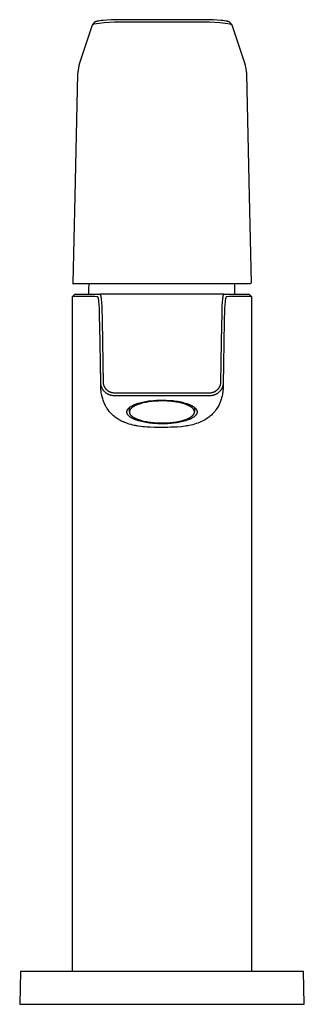
# Model space of a CAD drawing. Units: millimetres. Extents: x -238 to 119, y -261 to 271.
# Drawn here: x 58 to 119, y 62 to 271 of the extents above; entities that cross this region are included whole.
import ezdxf

# ---------------------------------------------------------------- set-up
doc = ezdxf.new("R2010")
doc.units = ezdxf.units.MM
doc.header["$MEASUREMENT"] = 0
doc.layers.add('Default', color=7, linetype='Continuous', true_color=0x000000)

msp = doc.modelspace()

# ---------------------------------------------------------------- linework, layer by layer
at = {"layer": 'Default', "color": 7, "true_color": 0xffffff}
for p, q in [((74.04, 270.26), (73.67, 270.08)), ((73.87, 270.29), (73.71, 270.12)), ((74.03, 270.47), (73.87, 270.29)), ((74.18, 270.66), (74.03, 270.47)), ((75.13, 270.41), (74.04, 270.26)), ((74.19, 270.66), (74.18, 270.66)), ((74.18, 270.66), (74.18, 270.66)), ((74.2, 270.68), (74.19, 270.67)), ((74.19, 270.67), (74.19, 270.67)), ((74.19, 270.67), (74.19, 270.66)), ((74.21, 270.68), (74.2, 270.68)), ((74.2, 270.68), (74.2, 270.68)), ((74.22, 270.69), (74.21, 270.69)), ((74.21, 270.69), (74.21, 270.69)), ((74.21, 270.69), (74.21, 270.68)), ((74.23, 270.7), (74.22, 270.69)), ((74.24, 270.71), (74.23, 270.7)), ((74.23, 270.7), (74.23, 270.7)), ((74.25, 270.72), (74.24, 270.71)), ((74.27, 270.72), (74.25, 270.72)), ((74.28, 270.73), (74.27, 270.72)), ((74.29, 270.74), (74.28, 270.73)), ((74.3, 270.74), (74.29, 270.74)), ((74.32, 270.75), (74.3, 270.74)), ((74.34, 270.76), (74.32, 270.75)), ((74.36, 270.77), (74.34, 270.76)), ((74.38, 270.77), (74.36, 270.77)), ((74.42, 270.79), (74.38, 270.77)), ((74.46, 270.8), (74.42, 270.79)), ((74.5, 270.81), (74.46, 270.8)), ((74.6, 270.84), (74.5, 270.81)), ((74.7, 270.86), (74.6, 270.84)), ((74.83, 270.89), (74.7, 270.86)), ((74.97, 270.91), (74.83, 270.89)), ((75.28, 270.96), (74.97, 270.91)), ((76.23, 270.52), (75.13, 270.41)), ((75.63, 271), (75.28, 270.96)), ((75.99, 271.04), (75.63, 271)), ((76.83, 271.11), (75.99, 271.04)), ((77.33, 270.6), (76.23, 270.52)), ((77.68, 271.16), (76.83, 271.11)), ((78.43, 270.64), (77.33, 270.6)), ((78.6, 271.19), (77.68, 271.16)), ((79.53, 270.64), (78.43, 270.64)), ((79.53, 271.19), (78.6, 271.19)), ((97.53, 271.19), (79.53, 271.19)), ((88.53, 270.67), (79.53, 270.64)), ((97.53, 270.64), (88.53, 270.67)), ((98.53, 271.19), (97.53, 271.19)), ((98.63, 270.64), (97.53, 270.64)), ((99.38, 271.16), (98.53, 271.19)), ((99.73, 270.6), (98.63, 270.64)), ((100.23, 271.11), (99.38, 271.16)), ((100.83, 270.52), (99.73, 270.6)), ((101.07, 271.04), (100.23, 271.11)), ((101.93, 270.41), (100.83, 270.52)), ((101.42, 271), (101.07, 271.04)), ((101.78, 270.96), (101.42, 271)), ((102.09, 270.91), (101.78, 270.96)), ((103.02, 270.26), (101.93, 270.41)), ((102.23, 270.89), (102.09, 270.91)), ((102.36, 270.86), (102.23, 270.89)), ((102.46, 270.84), (102.36, 270.86)), ((102.51, 270.82), (102.46, 270.84)), ((102.56, 270.81), (102.51, 270.82)), ((102.6, 270.8), (102.56, 270.81)), ((102.64, 270.79), (102.6, 270.8)), ((102.68, 270.77), (102.64, 270.79)), ((102.7, 270.77), (102.68, 270.77)), ((102.72, 270.76), (102.7, 270.77)), ((102.74, 270.75), (102.72, 270.76)), ((102.76, 270.74), (102.74, 270.75)), ((102.77, 270.74), (102.76, 270.74)), ((102.78, 270.73), (102.77, 270.74)), ((102.79, 270.72), (102.78, 270.73)), ((102.81, 270.72), (102.79, 270.72)), ((102.82, 270.71), (102.81, 270.72)), ((102.83, 270.7), (102.82, 270.71)), ((102.84, 270.69), (102.83, 270.7)), ((102.83, 270.7), (102.83, 270.7)), ((102.85, 270.69), (102.84, 270.69)), ((102.85, 270.68), (102.85, 270.69)), ((102.85, 270.69), (102.85, 270.69)), ((102.86, 270.68), (102.85, 270.68)), ((102.87, 270.67), (102.86, 270.68)), ((102.86, 270.68), (102.86, 270.68)), ((102.87, 270.66), (102.87, 270.67)), ((102.87, 270.67), (102.87, 270.67)), ((102.88, 270.66), (102.87, 270.66)), ((103.03, 270.47), (102.88, 270.66)), ((102.88, 270.66), (102.88, 270.66)), ((103.41, 270.03), (103.02, 270.26)), ((103.19, 270.29), (103.03, 270.47)), ((103.35, 270.12), (103.19, 270.29)), ((73.65, 270.03), (71.29, 263.03)), ((73.66, 270.05), (73.65, 270.04)), ((73.65, 270.04), (73.65, 270.03)), ((73.67, 270.07), (73.66, 270.06)), ((73.66, 270.06), (73.66, 270.06)), ((73.66, 270.06), (73.66, 270.05)), ((73.66, 270.05), (73.66, 270.05)), ((73.68, 270.09), (73.67, 270.08)), ((73.67, 270.08), (73.67, 270.08)), ((73.67, 270.08), (73.67, 270.07)), ((73.69, 270.1), (73.68, 270.1)), ((73.68, 270.1), (73.68, 270.09)), ((73.68, 270.09), (73.68, 270.09)), ((73.7, 270.11), (73.69, 270.11)), ((73.69, 270.11), (73.69, 270.1)), ((73.71, 270.12), (73.7, 270.12)), ((73.7, 270.12), (73.7, 270.11)), ((103.36, 270.12), (103.35, 270.12)), ((103.36, 270.11), (103.36, 270.12)), ((103.37, 270.11), (103.36, 270.11)), ((103.37, 270.1), (103.37, 270.11)), ((103.38, 270.1), (103.37, 270.1)), ((103.38, 270.09), (103.38, 270.1)), ((103.39, 270.08), (103.38, 270.09)), ((103.38, 270.09), (103.38, 270.09)), ((103.39, 270.07), (103.39, 270.08)), ((103.39, 270.08), (103.39, 270.08)), ((103.4, 270.06), (103.39, 270.07)), ((103.4, 270.05), (103.4, 270.06)), ((103.4, 270.06), (103.4, 270.06)), ((103.41, 270.04), (103.4, 270.05)), ((103.4, 270.05), (103.4, 270.05)), ((103.41, 270.03), (103.41, 270.04)), ((105.77, 263.03), (103.41, 270.03)), ((71.29, 263.03), (70.89, 261.74)), ((106.17, 261.74), (105.77, 263.03)), ((70.79, 261.39), (70.51, 259.61)), ((70.82, 261.51), (70.79, 261.39)), ((70.86, 261.62), (70.82, 261.51)), ((70.89, 261.74), (70.86, 261.62)), ((106.2, 261.62), (106.17, 261.74)), ((106.24, 261.51), (106.2, 261.62)), ((106.27, 261.39), (106.24, 261.51)), ((106.33, 261.07), (106.27, 261.39)), ((106.39, 260.76), (106.33, 261.07)), ((106.48, 260.2), (106.39, 260.76)), ((106.53, 259.79), (106.48, 260.2)), ((106.55, 259.63), (106.53, 259.79)), ((70.51, 259.61), (69.95, 233.68)), ((106.55, 259.61), (106.55, 259.63)), ((107.11, 233.68), (106.55, 259.61)), ((69.95, 233.68), (69.54, 215.23)), ((107.52, 215.25), (107.11, 233.68)), ((69.54, 215.23), (69.54, 215.2)), ((69.54, 215.23), (69.54, 215.23)), ((69.54, 215.2), (69.54, 215.18)), ((69.54, 215.18), (69.54, 215.15)), ((69.54, 215.15), (69.54, 215.13)), ((69.54, 215.13), (69.55, 215.11)), ((69.55, 215.11), (69.55, 215.08)), ((69.55, 215.08), (69.56, 215.06)), ((69.56, 215.06), (69.56, 215.04)), ((69.56, 215.04), (69.57, 215.01)), ((69.57, 215.01), (69.83, 215.06)), ((73.02, 215.02), (69.57, 215.01)), ((69.83, 215.06), (69.86, 215.07)), ((69.86, 215.07), (69.89, 215.07)), ((69.89, 215.07), (69.92, 215.07)), ((69.92, 215.07), (69.95, 215.08)), ((69.95, 215.08), (69.98, 215.08)), ((69.98, 215.08), (107.08, 215.09)), ((72.95, 212.79), (72.96, 213.85)), ((72.96, 213.85), (73.02, 215.02)), ((103.87, 215.09), (103.91, 214.68)), ((103.91, 214.68), (103.93, 214.27)), ((103.93, 214.27), (103.94, 213.85)), ((103.94, 213.85), (103.95, 212.79)), ((107.08, 215.09), (107.15, 215.1)), ((107.15, 215.1), (107.22, 215.11)), ((107.22, 215.11), (107.49, 215.21)), ((107.49, 215.21), (107.52, 215.25)), ((69.5, 212.29), (70, 212.79)), ((71.65, 212.29), (69.5, 212.29)), ((69.5, 68.79), (69.5, 212.29)), ((70, 212.79), (75.36, 212.79)), ((74.24, 212.29), (71.65, 212.29)), ((74.86, 212.23), (74.24, 212.29)), ((74.24, 212.29), (74.24, 212.29)), ((74.87, 212.23), (74.86, 212.23)), ((74.86, 212.23), (74.86, 212.23)), ((74.86, 212.23), (74.86, 212.23)), ((74.86, 212.23), (74.86, 212.23)), ((74.87, 212.22), (74.87, 212.23)), ((74.87, 212.23), (74.87, 212.23)), ((74.87, 212.23), (74.87, 212.23)), ((74.87, 212.23), (74.87, 212.23)), ((74.87, 212.23), (74.87, 212.23)), ((74.87, 212.23), (74.87, 212.23)), ((74.87, 212.23), (74.87, 212.23)), ((74.87, 212.23), (74.87, 212.23)), ((74.87, 212.23), (74.87, 212.23)), ((74.87, 212.23), (74.87, 212.23)), ((74.87, 212.23), (74.87, 212.23)), ((74.88, 212.22), (74.87, 212.22)), ((74.87, 212.22), (74.87, 212.22)), ((74.87, 212.22), (74.87, 212.22)), ((74.89, 212.22), (74.88, 212.22)), ((74.88, 212.22), (74.88, 212.22)), ((74.88, 212.22), (74.88, 212.22)), ((74.88, 212.22), (74.88, 212.22)), ((74.88, 212.22), (74.88, 212.22)), ((74.88, 212.22), (74.88, 212.22)), ((74.88, 212.22), (74.88, 212.22)), ((74.88, 212.22), (74.88, 212.22)), ((74.88, 212.22), (74.88, 212.22)), ((74.88, 212.22), (74.88, 212.22)), ((74.88, 212.22), (74.88, 212.22)), ((74.89, 212.21), (74.89, 212.22)), ((74.9, 212.2), (74.89, 212.21)), ((74.89, 212.21), (74.89, 212.21)), ((74.89, 212.21), (74.89, 212.21)), ((74.89, 212.21), (74.89, 212.21)), ((74.89, 212.21), (74.89, 212.21)), ((74.9, 212.19), (74.9, 212.2)), ((74.9, 212.2), (74.9, 212.2)), ((74.9, 212.2), (74.9, 212.2)), ((74.9, 212.2), (74.9, 212.2)), ((74.91, 212.18), (74.9, 212.19)), ((74.9, 212.19), (74.9, 212.19)), ((74.91, 212.17), (74.91, 212.18)), ((74.91, 212.18), (74.91, 212.18)), ((74.92, 212.17), (74.91, 212.17)), ((74.92, 212.15), (74.92, 212.17)), ((74.93, 212.14), (74.92, 212.15)), ((74.93, 212.13), (74.93, 212.14)), ((74.94, 212.11), (74.93, 212.13)), ((74.94, 212.09), (74.94, 212.11)), ((74.95, 212.05), (74.94, 212.09)), ((74.97, 212), (74.95, 212.05)), ((74.98, 211.94), (74.97, 212)), ((75, 211.83), (74.98, 211.94)), ((75.02, 211.69), (75, 211.83)), ((75.04, 211.55), (75.02, 211.69)), ((75.09, 211.13), (75.04, 211.55)), ((75.36, 212.79), (75.36, 212.79)), ((75.36, 212.79), (75.36, 212.79)), ((75.36, 212.79), (75.36, 212.79)), ((75.36, 212.79), (75.36, 212.79)), ((75.36, 212.79), (75.36, 212.79)), ((75.36, 212.79), (75.36, 212.79)), ((75.36, 212.79), (75.36, 212.79)), ((75.36, 212.79), (75.36, 212.79)), ((75.36, 212.79), (75.36, 212.79)), ((75.36, 212.79), (75.36, 212.79)), ((75.36, 212.79), (75.36, 212.79)), ((75.36, 212.79), (75.37, 212.79)), ((101.64, 212.79), (75.36, 212.79)), ((75.37, 212.79), (75.37, 212.79)), ((75.37, 212.79), (75.37, 212.79)), ((75.37, 212.79), (75.37, 212.79)), ((75.37, 212.79), (75.37, 212.79)), ((75.37, 212.79), (75.37, 212.79)), ((75.37, 212.79), (75.37, 212.79)), ((75.37, 212.79), (75.37, 212.79)), ((75.37, 212.79), (75.37, 212.79)), ((75.37, 212.79), (75.37, 212.79)), ((75.37, 212.79), (75.37, 212.79)), ((75.37, 212.79), (75.37, 212.79)), ((75.37, 212.79), (75.37, 212.79)), ((75.37, 212.79), (75.37, 212.79)), ((75.37, 212.79), (75.38, 212.79)), ((75.38, 212.79), (75.38, 212.78)), ((75.38, 212.78), (75.38, 212.78)), ((75.38, 212.78), (75.38, 212.78)), ((75.38, 212.78), (75.38, 212.78)), ((75.38, 212.78), (75.38, 212.78)), ((75.38, 212.78), (75.38, 212.78)), ((75.38, 212.78), (75.38, 212.78)), ((75.38, 212.78), (75.38, 212.78)), ((75.38, 212.78), (75.39, 212.78)), ((75.39, 212.78), (75.39, 212.77)), ((75.39, 212.77), (75.39, 212.77)), ((75.39, 212.77), (75.39, 212.77)), ((75.39, 212.77), (75.39, 212.77)), ((75.39, 212.77), (75.39, 212.76)), ((75.39, 212.76), (75.4, 212.76)), ((75.4, 212.76), (75.4, 212.76)), ((75.4, 212.76), (75.4, 212.76)), ((75.4, 212.76), (75.4, 212.75)), ((75.4, 212.75), (75.4, 212.75)), ((75.4, 212.75), (75.41, 212.74)), ((75.41, 212.74), (75.41, 212.73)), ((75.41, 212.73), (75.41, 212.72)), ((75.41, 212.72), (75.42, 212.72)), ((75.42, 212.72), (75.42, 212.7)), ((75.42, 212.7), (75.43, 212.68)), ((75.43, 212.68), (75.43, 212.66)), ((75.43, 212.66), (75.44, 212.65)), ((75.44, 212.65), (75.45, 212.61)), ((75.45, 212.61), (75.46, 212.55)), ((75.46, 212.55), (75.47, 212.5)), ((75.47, 212.5), (75.5, 212.38)), ((75.5, 212.38), (75.52, 212.23)), ((75.52, 212.23), (75.54, 212.07)), ((75.54, 212.07), (75.59, 211.63)), ((75.59, 211.63), (75.62, 211.18)), ((101.39, 211.24), (101.42, 211.66)), ((101.42, 211.66), (101.47, 212.07)), ((101.47, 212.07), (101.49, 212.23)), ((101.49, 212.23), (101.51, 212.38)), ((101.51, 212.38), (101.53, 212.5)), ((101.53, 212.5), (101.54, 212.55)), ((101.54, 212.55), (101.56, 212.61)), ((101.56, 212.61), (101.57, 212.65)), ((101.57, 212.66), (101.58, 212.68)), ((101.57, 212.65), (101.57, 212.66)), ((101.58, 212.7), (101.59, 212.72)), ((101.58, 212.68), (101.58, 212.7)), ((101.59, 212.73), (101.6, 212.74)), ((101.59, 212.72), (101.59, 212.73)), ((101.59, 212.72), (101.59, 212.72)), ((101.6, 212.75), (101.61, 212.76)), ((101.6, 212.74), (101.6, 212.75)), ((101.6, 212.75), (101.6, 212.75)), ((101.61, 212.76), (101.61, 212.77)), ((101.61, 212.77), (101.61, 212.77)), ((101.61, 212.77), (101.62, 212.77)), ((101.61, 212.76), (101.61, 212.76)), ((101.61, 212.76), (101.61, 212.76)), ((101.61, 212.76), (101.61, 212.76)), ((101.62, 212.77), (101.62, 212.78)), ((101.62, 212.78), (101.62, 212.78)), ((101.62, 212.78), (101.62, 212.78)), ((101.62, 212.78), (101.62, 212.78)), ((101.62, 212.78), (101.62, 212.78)), ((101.62, 212.78), (101.63, 212.78)), ((101.62, 212.77), (101.62, 212.77)), ((101.63, 212.78), (101.63, 212.79)), ((101.63, 212.79), (101.63, 212.79)), ((101.63, 212.79), (101.63, 212.79)), ((101.63, 212.79), (101.63, 212.79)), ((101.63, 212.79), (101.63, 212.79)), ((101.63, 212.79), (101.63, 212.79)), ((101.63, 212.79), (101.63, 212.79)), ((101.63, 212.79), (101.64, 212.79)), ((101.63, 212.78), (101.63, 212.78)), ((101.63, 212.78), (101.63, 212.78)), ((101.63, 212.78), (101.63, 212.78)), ((101.64, 212.79), (101.64, 212.79)), ((101.64, 212.79), (101.64, 212.79)), ((101.64, 212.79), (101.64, 212.79)), ((101.64, 212.79), (101.64, 212.79)), ((101.64, 212.79), (101.64, 212.79)), ((101.64, 212.79), (101.64, 212.79)), ((101.64, 212.79), (101.64, 212.79)), ((101.64, 212.79), (101.64, 212.79)), ((101.64, 212.79), (101.64, 212.79)), ((101.64, 212.79), (101.64, 212.79)), ((101.64, 212.79), (101.64, 212.79)), ((101.64, 212.79), (101.64, 212.79)), ((101.64, 212.79), (101.64, 212.79)), ((101.64, 212.79), (101.64, 212.79)), ((101.64, 212.79), (101.65, 212.79)), ((101.65, 212.79), (101.65, 212.79)), ((101.65, 212.79), (101.65, 212.79)), ((101.65, 212.79), (101.65, 212.79)), ((101.65, 212.79), (107, 212.79)), ((101.96, 211.55), (101.92, 211.13)), ((101.98, 211.69), (101.96, 211.55)), ((102, 211.83), (101.98, 211.69)), ((102.03, 211.94), (102, 211.83)), ((102.04, 212), (102.03, 211.94)), ((102.05, 212.05), (102.04, 212)), ((102.06, 212.09), (102.05, 212.05)), ((102.07, 212.11), (102.06, 212.09)), ((102.08, 212.14), (102.07, 212.13)), ((102.07, 212.13), (102.07, 212.11)), ((102.09, 212.17), (102.08, 212.15)), ((102.08, 212.15), (102.08, 212.14)), ((102.1, 212.18), (102.09, 212.17)), ((102.09, 212.17), (102.09, 212.17)), ((102.11, 212.2), (102.1, 212.19)), ((102.1, 212.19), (102.1, 212.19)), ((102.1, 212.19), (102.1, 212.18)), ((102.1, 212.18), (102.1, 212.18)), ((102.12, 212.21), (102.11, 212.21)), ((102.11, 212.21), (102.11, 212.21)), ((102.11, 212.21), (102.11, 212.2)), ((102.11, 212.2), (102.11, 212.2)), ((102.11, 212.2), (102.11, 212.2)), ((102.11, 212.2), (102.11, 212.2)), ((102.13, 212.22), (102.12, 212.22)), ((102.12, 212.22), (102.12, 212.22)), ((102.12, 212.22), (102.12, 212.22)), ((102.12, 212.22), (102.12, 212.22)), ((102.12, 212.22), (102.12, 212.22)), ((102.12, 212.22), (102.12, 212.21)), ((102.12, 212.21), (102.12, 212.21)), ((102.12, 212.21), (102.12, 212.21)), ((102.14, 212.23), (102.13, 212.23)), ((102.13, 212.23), (102.13, 212.23)), ((102.13, 212.23), (102.13, 212.23)), ((102.13, 212.23), (102.13, 212.23)), ((102.13, 212.23), (102.13, 212.22)), ((102.13, 212.22), (102.13, 212.22)), ((102.13, 212.22), (102.13, 212.22)), ((102.13, 212.22), (102.13, 212.22)), ((102.13, 212.22), (102.13, 212.22)), ((102.13, 212.22), (102.13, 212.22)), ((102.13, 212.22), (102.13, 212.22)), ((102.13, 212.22), (102.13, 212.22)), ((102.13, 212.22), (102.13, 212.22)), ((102.13, 212.22), (102.13, 212.22)), ((102.77, 212.29), (102.14, 212.23)), ((102.14, 212.23), (102.14, 212.23)), ((102.14, 212.23), (102.14, 212.23)), ((102.14, 212.23), (102.14, 212.23)), ((102.14, 212.23), (102.14, 212.23)), ((102.14, 212.23), (102.14, 212.23)), ((102.14, 212.23), (102.14, 212.23)), ((102.14, 212.23), (102.14, 212.23)), ((102.14, 212.23), (102.14, 212.23)), ((102.14, 212.23), (102.14, 212.23)), ((102.14, 212.23), (102.14, 212.23)), ((105.42, 212.29), (102.77, 212.29)), ((102.77, 212.29), (102.77, 212.29)), ((107.5, 212.29), (105.42, 212.29)), ((107, 212.79), (107.5, 212.29)), ((107.5, 212.29), (107.5, 212.29)), ((107.5, 212.29), (107.5, 68.79)), ((75.13, 210.72), (75.09, 211.13)), ((75.19, 209.67), (75.13, 210.72)), ((75.25, 208.37), (75.19, 209.67)), ((75.62, 211.18), (75.69, 210.05)), ((75.69, 210.05), (75.79, 207.11)), ((101.26, 208.73), (101.32, 210.12)), ((101.32, 210.12), (101.39, 211.24)), ((101.81, 209.67), (101.71, 206.85)), ((101.88, 210.72), (101.81, 209.67)), ((101.92, 211.13), (101.88, 210.72)), ((75.36, 202.74), (75.25, 208.37)), ((101.15, 202.92), (101.26, 208.73)), ((75.79, 207.11), (75.86, 202.92)), ((101.71, 206.85), (101.65, 202.74)), ((75.41, 197.79), (75.36, 202.74)), ((75.86, 202.92), (75.91, 197.97)), ((101.09, 197.97), (101.15, 202.92)), ((101.65, 202.74), (101.59, 197.79)), ((75.47, 193.52), (75.4, 198.68)), ((75.47, 193.95), (75.41, 197.79)), ((75.91, 197.97), (75.97, 194.13)), ((101.04, 194.13), (101.09, 197.97)), ((101.59, 197.92), (101.53, 193.65)), ((101.59, 197.79), (101.54, 193.95)), ((75.48, 193.85), (75.47, 193.95)), ((75.48, 193.21), (75.47, 193.52)), ((75.49, 193.75), (75.48, 193.85)), ((75.5, 192.89), (75.48, 193.21)), ((75.5, 193.65), (75.49, 193.75)), ((75.52, 193.56), (75.5, 193.65)), ((75.52, 192.55), (75.5, 192.89)), ((75.54, 193.46), (75.52, 193.56)), ((75.56, 193.36), (75.54, 193.46)), ((75.59, 193.27), (75.56, 193.36)), ((75.62, 193.17), (75.59, 193.27)), ((75.65, 193.08), (75.62, 193.17)), ((75.69, 192.99), (75.65, 193.08)), ((75.73, 192.9), (75.69, 192.99)), ((75.77, 192.81), (75.73, 192.9)), ((75.82, 192.72), (75.77, 192.81)), ((75.86, 192.63), (75.82, 192.72)), ((75.97, 194.13), (75.98, 194.04)), ((75.98, 194.04), (75.98, 193.96)), ((75.98, 193.96), (75.99, 193.88)), ((75.99, 193.88), (76.01, 193.8)), ((76.01, 193.8), (76.02, 193.72)), ((76.02, 193.72), (76.04, 193.64)), ((76.04, 193.64), (76.07, 193.56)), ((76.07, 193.56), (76.09, 193.48)), ((76.09, 193.48), (76.12, 193.4)), ((76.12, 193.4), (76.15, 193.33)), ((76.15, 193.33), (76.18, 193.25)), ((76.18, 193.25), (76.22, 193.18)), ((76.22, 193.18), (76.25, 193.1)), ((76.25, 193.1), (76.29, 193.03)), ((76.29, 193.03), (76.34, 192.96)), ((76.34, 192.96), (76.38, 192.89)), ((76.38, 192.89), (76.43, 192.83)), ((76.43, 192.83), (76.48, 192.76)), ((76.48, 192.76), (76.53, 192.7)), ((76.53, 192.7), (76.59, 192.63)), ((100.42, 192.63), (100.47, 192.7)), ((100.47, 192.7), (100.53, 192.76)), ((100.53, 192.76), (100.58, 192.83)), ((100.58, 192.83), (100.62, 192.89)), ((100.62, 192.89), (100.67, 192.96)), ((100.67, 192.96), (100.71, 193.03)), ((100.71, 193.03), (100.75, 193.1)), ((100.75, 193.1), (100.79, 193.18)), ((100.79, 193.18), (100.82, 193.25)), ((100.82, 193.25), (100.86, 193.33)), ((100.86, 193.33), (100.89, 193.4)), ((100.89, 193.4), (100.91, 193.48)), ((100.91, 193.48), (100.94, 193.56)), ((100.94, 193.56), (100.96, 193.64)), ((100.96, 193.64), (100.98, 193.72)), ((100.98, 193.72), (101, 193.8)), ((101, 193.8), (101.01, 193.88)), ((101.01, 193.88), (101.02, 193.96)), ((101.02, 193.96), (101.03, 194.04)), ((101.03, 194.04), (101.04, 194.13)), ((101.19, 192.72), (101.14, 192.63)), ((101.24, 192.81), (101.19, 192.72)), ((101.28, 192.9), (101.24, 192.81)), ((101.32, 192.99), (101.28, 192.9)), ((101.35, 193.08), (101.32, 192.99)), ((101.39, 193.17), (101.35, 193.08)), ((101.42, 193.27), (101.39, 193.17)), ((101.44, 193.36), (101.42, 193.27)), ((101.47, 193.46), (101.44, 193.36)), ((101.49, 193.56), (101.47, 193.46)), ((101.5, 193.65), (101.49, 193.56)), ((101.51, 193.01), (101.49, 192.62)), ((101.52, 193.75), (101.5, 193.65)), ((101.53, 193.4), (101.51, 193.01)), ((101.53, 193.85), (101.52, 193.75)), ((101.54, 193.95), (101.53, 193.85)), ((101.53, 193.65), (101.53, 193.4)), ((75.56, 192.22), (75.52, 192.55)), ((75.56, 192.17), (75.56, 192.22)), ((75.6, 191.85), (75.56, 192.17)), ((75.66, 191.53), (75.6, 191.85)), ((75.69, 191.35), (75.66, 191.53)), ((75.73, 191.17), (75.69, 191.35)), ((75.78, 190.96), (75.73, 191.17)), ((75.83, 190.76), (75.78, 190.96)), ((75.89, 190.55), (75.83, 190.76)), ((75.92, 192.55), (75.86, 192.63)), ((75.97, 192.47), (75.92, 192.55)), ((76.03, 192.39), (75.97, 192.47)), ((76.09, 192.31), (76.03, 192.39)), ((76.15, 192.23), (76.09, 192.31)), ((76.22, 192.16), (76.15, 192.23)), ((76.28, 192.08), (76.22, 192.16)), ((76.35, 192.02), (76.28, 192.08)), ((76.43, 191.95), (76.35, 192.02)), ((76.5, 191.88), (76.43, 191.95)), ((76.58, 191.82), (76.5, 191.88)), ((76.66, 191.76), (76.58, 191.82)), ((76.59, 192.63), (76.64, 192.57)), ((76.64, 192.57), (76.7, 192.52)), ((76.74, 191.7), (76.66, 191.76)), ((76.7, 192.52), (76.76, 192.46)), ((76.82, 191.65), (76.74, 191.7)), ((76.76, 192.46), (76.82, 192.41)), ((76.82, 192.41), (76.89, 192.36)), ((76.91, 191.6), (76.82, 191.65)), ((76.89, 192.36), (76.95, 192.31)), ((76.99, 191.55), (76.91, 191.6)), ((76.95, 192.31), (77.02, 192.26)), ((77.08, 191.51), (76.99, 191.55)), ((77.02, 192.26), (77.09, 192.21)), ((77.17, 191.46), (77.08, 191.51)), ((77.09, 192.21), (77.16, 192.17)), ((77.16, 192.17), (77.23, 192.13)), ((77.26, 191.43), (77.17, 191.46)), ((77.23, 192.13), (77.31, 192.09)), ((77.35, 191.39), (77.26, 191.43)), ((77.31, 192.09), (77.38, 192.06)), ((77.45, 191.36), (77.35, 191.39)), ((77.38, 192.06), (77.46, 192.03)), ((77.54, 191.33), (77.45, 191.36)), ((77.46, 192.03), (77.53, 192)), ((77.53, 192), (77.61, 191.97)), ((77.64, 191.3), (77.54, 191.33)), ((77.61, 191.97), (77.69, 191.95)), ((77.73, 191.28), (77.64, 191.3)), ((77.69, 191.95), (77.77, 191.93)), ((77.83, 191.26), (77.73, 191.28)), ((77.77, 191.93), (77.85, 191.91)), ((77.93, 191.24), (77.83, 191.26)), ((77.85, 191.91), (77.93, 191.89)), ((77.93, 191.89), (78.01, 191.88)), ((78.02, 191.23), (77.93, 191.24)), ((78.01, 191.88), (78.09, 191.87)), ((78.12, 191.22), (78.02, 191.23)), ((78.09, 191.87), (78.17, 191.86)), ((78.22, 191.21), (78.12, 191.22)), ((78.17, 191.86), (78.26, 191.85)), ((78.32, 191.21), (78.22, 191.21)), ((78.26, 191.85), (78.34, 191.85)), ((78.42, 191.21), (78.32, 191.21)), ((78.34, 191.85), (78.42, 191.85)), ((78.42, 191.85), (98.59, 191.85)), ((98.59, 191.21), (78.42, 191.21)), ((98.59, 191.85), (98.67, 191.85)), ((98.68, 191.21), (98.59, 191.21)), ((98.67, 191.85), (98.75, 191.85)), ((98.78, 191.21), (98.68, 191.21)), ((98.75, 191.85), (98.83, 191.86)), ((98.88, 191.22), (98.78, 191.21)), ((98.83, 191.86), (98.91, 191.87)), ((98.98, 191.23), (98.88, 191.22)), ((98.91, 191.87), (99, 191.88)), ((99.08, 191.24), (98.98, 191.23)), ((99, 191.88), (99.08, 191.89)), ((99.08, 191.89), (99.16, 191.91)), ((99.18, 191.26), (99.08, 191.24)), ((99.16, 191.91), (99.24, 191.93)), ((99.27, 191.28), (99.18, 191.26)), ((99.24, 191.93), (99.32, 191.95)), ((99.37, 191.3), (99.27, 191.28)), ((99.32, 191.95), (99.4, 191.97)), ((99.46, 191.33), (99.37, 191.3)), ((99.4, 191.97), (99.47, 192)), ((99.56, 191.36), (99.46, 191.33)), ((99.47, 192), (99.55, 192.03)), ((99.55, 192.03), (99.63, 192.06)), ((99.65, 191.39), (99.56, 191.36)), ((99.63, 192.06), (99.7, 192.09)), ((99.74, 191.43), (99.65, 191.39)), ((99.7, 192.09), (99.77, 192.13)), ((99.84, 191.46), (99.74, 191.43)), ((99.77, 192.13), (99.85, 192.17)), ((99.93, 191.51), (99.84, 191.46)), ((99.85, 192.17), (99.92, 192.21)), ((99.92, 192.21), (99.98, 192.26)), ((100.01, 191.55), (99.93, 191.51)), ((99.98, 192.26), (100.05, 192.31)), ((100.1, 191.6), (100.01, 191.55)), ((100.05, 192.31), (100.12, 192.36)), ((100.18, 191.65), (100.1, 191.6)), ((100.12, 192.36), (100.18, 192.41)), ((100.18, 192.41), (100.24, 192.46)), ((100.27, 191.7), (100.18, 191.65)), ((100.24, 192.46), (100.3, 192.52)), ((100.35, 191.76), (100.27, 191.7)), ((100.3, 192.52), (100.36, 192.57)), ((100.43, 191.82), (100.35, 191.76)), ((100.36, 192.57), (100.42, 192.63)), ((100.5, 191.88), (100.43, 191.82)), ((100.58, 191.95), (100.5, 191.88)), ((100.65, 192.02), (100.58, 191.95)), ((100.72, 192.08), (100.65, 192.02)), ((100.79, 192.16), (100.72, 192.08)), ((100.86, 192.23), (100.79, 192.16)), ((100.92, 192.31), (100.86, 192.23)), ((100.98, 192.39), (100.92, 192.31)), ((101.04, 192.47), (100.98, 192.39)), ((101.09, 192.55), (101.04, 192.47)), ((101.14, 192.63), (101.09, 192.55)), ((101.16, 190.74), (101.1, 190.5)), ((101.23, 190.97), (101.16, 190.74)), ((101.28, 191.17), (101.23, 190.97)), ((101.34, 191.49), (101.28, 191.17)), ((101.39, 191.8), (101.34, 191.49)), ((101.42, 191.99), (101.39, 191.8)), ((101.44, 192.17), (101.42, 191.99)), ((101.47, 192.4), (101.44, 192.17)), ((101.49, 192.62), (101.47, 192.4)), ((75.97, 190.31), (75.89, 190.55)), ((76.06, 190.07), (75.97, 190.31)), ((76.15, 189.83), (76.06, 190.07)), ((76.25, 189.6), (76.15, 189.83)), ((76.29, 189.5), (76.25, 189.6)), ((76.4, 189.27), (76.29, 189.5)), ((76.52, 189.04), (76.4, 189.27)), ((76.64, 188.82), (76.52, 189.04)), ((76.75, 188.64), (76.64, 188.82)), ((76.86, 188.47), (76.75, 188.64)), ((76.98, 188.29), (76.86, 188.47)), ((81.3, 188.43), (81.33, 188.46)), ((81.33, 188.46), (81.35, 188.5)), ((81.35, 188.5), (81.38, 188.53)), ((81.35, 188.49), (81.39, 188.44)), ((81.38, 188.53), (81.41, 188.56)), ((81.41, 188.56), (81.44, 188.59)), ((81.44, 188.59), (81.47, 188.62)), ((81.47, 188.62), (81.5, 188.65)), ((81.5, 188.65), (81.54, 188.68)), ((81.54, 188.68), (81.57, 188.71)), ((81.57, 188.71), (81.61, 188.74)), ((81.57, 187.77), (81.57, 188.7)), ((81.61, 188.74), (81.68, 188.8)), ((81.68, 188.8), (81.76, 188.86)), ((81.76, 188.86), (81.85, 188.91)), ((81.85, 188.91), (81.94, 188.97)), ((81.9, 188.48), (81.87, 188.46)), ((81.92, 188.51), (81.9, 188.48)), ((81.95, 188.54), (81.92, 188.51)), ((81.94, 188.97), (82.03, 189.03)), ((81.98, 188.56), (81.95, 188.54)), ((82.01, 188.59), (81.98, 188.56)), ((82.04, 188.62), (82.01, 188.59)), ((82.03, 189.03), (82.13, 189.09)), ((82.1, 188.67), (82.04, 188.62)), ((82.17, 188.72), (82.1, 188.67)), ((82.13, 189.09), (82.23, 189.14)), ((82.24, 188.77), (82.17, 188.72)), ((82.23, 189.14), (82.34, 189.2)), ((82.32, 188.83), (82.24, 188.77)), ((82.4, 188.88), (82.32, 188.83)), ((82.34, 189.2), (82.45, 189.25)), ((82.48, 188.93), (82.4, 188.88)), ((82.45, 189.25), (82.56, 189.3)), ((82.57, 188.98), (82.48, 188.93)), ((82.56, 189.3), (82.68, 189.35)), ((82.66, 189.03), (82.57, 188.98)), ((82.76, 189.08), (82.66, 189.03)), ((82.68, 189.35), (82.81, 189.4)), ((82.86, 189.13), (82.76, 189.08)), ((82.81, 189.4), (82.93, 189.45)), ((82.96, 189.18), (82.86, 189.13)), ((82.93, 189.45), (83.2, 189.55)), ((83.07, 189.23), (82.96, 189.18)), ((83.18, 189.27), (83.07, 189.23)), ((83.42, 189.36), (83.18, 189.27)), ((83.2, 189.55), (83.47, 189.64)), ((83.67, 189.45), (83.42, 189.36)), ((83.47, 189.64), (83.76, 189.72)), ((83.93, 189.53), (83.67, 189.45)), ((83.76, 189.72), (84.06, 189.8)), ((84.21, 189.61), (83.93, 189.53)), ((84.06, 189.8), (84.37, 189.88)), ((84.5, 189.68), (84.21, 189.61)), ((84.37, 189.88), (84.68, 189.94)), ((84.79, 189.75), (84.5, 189.68)), ((84.68, 189.94), (85, 190)), ((85.1, 189.81), (84.79, 189.75)), ((85, 190), (85.33, 190.06)), ((85.41, 189.86), (85.1, 189.81)), ((85.33, 190.06), (85.66, 190.11)), ((85.73, 189.92), (85.41, 189.86)), ((85.66, 190.11), (85.99, 190.15)), ((86.05, 189.96), (85.73, 189.92)), ((85.99, 190.15), (86.65, 190.22)), ((86.38, 190), (86.05, 189.96)), ((86.7, 190.03), (86.38, 190)), ((86.65, 190.22), (87.31, 190.27)), ((87.03, 190.06), (86.7, 190.03)), ((87.69, 190.09), (87.03, 190.06)), ((87.31, 190.27), (87.97, 190.29)), ((88.33, 190.11), (87.69, 190.09)), ((87.97, 190.29), (88.67, 190.3)), ((88.95, 190.1), (88.33, 190.11)), ((88.67, 190.3), (89.38, 190.28)), ((89.57, 190.08), (88.95, 190.1)), ((89.38, 190.28), (90.1, 190.24)), ((90.2, 190.04), (89.57, 190.08)), ((90.1, 190.24), (90.47, 190.21)), ((90.52, 190.01), (90.2, 190.04)), ((90.47, 190.21), (90.83, 190.18)), ((90.83, 189.97), (90.52, 190.01)), ((90.83, 190.18), (91.18, 190.13)), ((91.15, 189.93), (90.83, 189.97)), ((91.46, 189.88), (91.15, 189.93)), ((91.18, 190.13), (91.53, 190.08)), ((91.77, 189.83), (91.46, 189.88)), ((91.53, 190.08), (91.88, 190.03)), ((92.07, 189.77), (91.77, 189.83)), ((91.88, 190.03), (92.22, 189.96)), ((92.37, 189.71), (92.07, 189.77)), ((92.22, 189.96), (92.55, 189.9)), ((92.65, 189.64), (92.37, 189.71)), ((92.55, 189.9), (92.87, 189.82)), ((92.93, 189.56), (92.65, 189.64)), ((92.87, 189.82), (93.17, 189.74)), ((93.2, 189.48), (92.93, 189.56)), ((93.17, 189.74), (93.47, 189.66)), ((93.46, 189.4), (93.2, 189.48)), ((93.7, 189.31), (93.46, 189.4)), ((93.47, 189.66), (93.75, 189.57)), ((93.81, 189.26), (93.7, 189.31)), ((93.75, 189.57), (94.02, 189.48)), ((93.93, 189.22), (93.81, 189.26)), ((94.04, 189.17), (93.93, 189.22)), ((94.02, 189.48), (94.14, 189.43)), ((94.14, 189.12), (94.04, 189.17)), ((94.14, 189.43), (94.27, 189.38)), ((94.24, 189.07), (94.14, 189.12)), ((94.34, 189.02), (94.24, 189.07)), ((94.27, 189.38), (94.38, 189.33)), ((94.43, 188.97), (94.34, 189.02)), ((94.38, 189.33), (94.5, 189.28)), ((94.52, 188.92), (94.43, 188.97)), ((94.5, 189.28), (94.61, 189.22)), ((94.61, 188.86), (94.52, 188.92)), ((94.61, 189.22), (94.71, 189.17)), ((94.69, 188.81), (94.61, 188.86)), ((94.76, 188.76), (94.69, 188.81)), ((94.71, 189.17), (94.82, 189.12)), ((94.84, 188.7), (94.76, 188.76)), ((94.82, 189.12), (94.91, 189.07)), ((94.9, 188.65), (94.84, 188.7)), ((94.93, 188.62), (94.9, 188.65)), ((94.91, 189.07), (95.01, 189.01)), ((94.97, 188.6), (94.93, 188.62)), ((95, 188.57), (94.97, 188.6)), ((95.03, 188.54), (95, 188.57)), ((95.01, 189.01), (95.09, 188.96)), ((95.05, 188.51), (95.03, 188.54)), ((95.08, 188.48), (95.05, 188.51)), ((95.11, 188.46), (95.08, 188.48)), ((95.09, 188.96), (95.18, 188.9)), ((95.18, 188.9), (95.26, 188.85)), ((95.26, 188.85), (95.33, 188.79)), ((95.33, 188.79), (95.4, 188.73)), ((95.4, 188.73), (95.47, 188.68)), ((95.41, 188.73), (95.41, 187.77)), ((95.47, 188.68), (95.5, 188.65)), ((95.5, 188.65), (95.53, 188.62)), ((95.53, 188.62), (95.56, 188.59)), ((95.56, 188.59), (95.59, 188.57)), ((95.59, 188.57), (95.61, 188.54)), ((95.61, 188.54), (95.64, 188.51)), ((95.61, 188.43), (95.66, 188.49)), ((95.64, 188.51), (95.66, 188.48)), ((95.66, 188.48), (95.69, 188.45)), ((100.18, 188.53), (100.05, 188.32)), ((100.31, 188.73), (100.18, 188.53)), ((100.43, 188.94), (100.31, 188.73)), ((100.55, 189.16), (100.43, 188.94)), ((100.63, 189.33), (100.55, 189.16)), ((100.72, 189.5), (100.63, 189.33)), ((100.8, 189.68), (100.72, 189.5)), ((100.87, 189.86), (100.8, 189.68)), ((100.94, 190.05), (100.87, 189.86)), ((101.02, 190.27), (100.94, 190.05)), ((101.1, 190.5), (101.02, 190.27)), ((77.1, 188.12), (76.98, 188.29)), ((77.13, 188.09), (77.1, 188.12)), ((77.28, 187.89), (77.13, 188.09)), ((77.44, 187.7), (77.28, 187.89)), ((77.6, 187.52), (77.44, 187.7)), ((77.78, 187.34), (77.6, 187.52)), ((77.96, 187.16), (77.78, 187.34)), ((78.14, 187), (77.96, 187.16)), ((78.18, 186.97), (78.14, 187)), ((78.37, 186.8), (78.18, 186.97)), ((78.57, 186.65), (78.37, 186.8)), ((78.77, 186.5), (78.57, 186.65)), ((78.98, 186.35), (78.77, 186.5)), ((81.04, 187.82), (81.05, 187.85)), ((81.04, 187.79), (81.04, 187.82)), ((81.04, 187.76), (81.04, 187.79)), ((81.04, 187.74), (81.04, 187.76)), ((81.04, 187.71), (81.04, 187.74)), ((81.05, 187.68), (81.04, 187.71)), ((81.05, 187.91), (81.06, 187.94)), ((81.05, 187.88), (81.05, 187.91)), ((81.05, 187.85), (81.05, 187.88)), ((81.05, 187.65), (81.05, 187.68)), ((81.05, 187.62), (81.05, 187.65)), ((81.06, 187.59), (81.05, 187.62)), ((81.06, 187.94), (81.07, 187.97)), ((81.07, 187.56), (81.06, 187.59)), ((81.07, 188.01), (81.08, 188.04)), ((81.07, 187.97), (81.07, 188.01)), ((81.07, 187.53), (81.07, 187.56)), ((81.08, 187.5), (81.07, 187.53)), ((81.08, 188.04), (81.09, 188.07)), ((81.09, 187.47), (81.08, 187.5)), ((81.09, 188.07), (81.1, 188.1)), ((81.1, 187.45), (81.09, 187.47)), ((81.1, 188.1), (81.12, 188.13)), ((81.11, 187.42), (81.1, 187.45)), ((81.12, 187.39), (81.11, 187.42)), ((81.12, 188.13), (81.13, 188.16)), ((81.14, 187.36), (81.12, 187.39)), ((81.13, 188.16), (81.14, 188.19)), ((81.14, 188.19), (81.16, 188.22)), ((81.15, 187.33), (81.14, 187.36)), ((81.17, 187.31), (81.15, 187.33)), ((81.16, 188.22), (81.18, 188.25)), ((81.18, 187.28), (81.17, 187.31)), ((81.18, 188.25), (81.19, 188.28)), ((81.2, 187.25), (81.18, 187.28)), ((81.19, 188.28), (81.21, 188.31)), ((81.22, 187.22), (81.2, 187.25)), ((81.21, 188.31), (81.23, 188.34)), ((81.23, 187.2), (81.22, 187.22)), ((81.23, 188.34), (81.26, 188.37)), ((81.25, 187.17), (81.23, 187.2)), ((81.27, 187.14), (81.25, 187.17)), ((81.26, 188.37), (81.28, 188.4)), ((81.3, 187.11), (81.27, 187.14)), ((81.28, 188.4), (81.3, 188.43)), ((81.32, 187.08), (81.3, 187.11)), ((81.34, 187.06), (81.32, 187.08)), ((81.37, 187.03), (81.34, 187.06)), ((81.39, 187), (81.37, 187.03)), ((81.39, 188.44), (81.43, 188.39)), ((81.42, 186.97), (81.39, 187)), ((81.45, 186.94), (81.42, 186.97)), ((81.43, 188.39), (81.48, 188.35)), ((81.48, 186.91), (81.45, 186.94)), ((81.48, 188.35), (81.52, 188.31)), ((81.51, 186.89), (81.48, 186.91)), ((81.54, 186.86), (81.51, 186.89)), ((81.52, 188.31), (81.57, 188.27)), ((81.61, 186.8), (81.54, 186.86)), ((81.58, 187.87), (81.57, 187.85)), ((81.57, 187.85), (81.57, 187.82)), ((81.57, 187.82), (81.57, 187.8)), ((81.57, 187.8), (81.57, 187.77)), ((81.57, 187.77), (81.57, 187.74)), ((81.57, 187.74), (81.57, 187.72)), ((81.57, 187.72), (81.57, 187.69)), ((81.57, 187.69), (81.58, 187.66)), ((81.59, 187.93), (81.58, 187.9)), ((81.58, 187.9), (81.58, 187.87)), ((81.58, 187.66), (81.58, 187.64)), ((81.58, 187.64), (81.59, 187.61)), ((81.6, 187.98), (81.59, 187.95)), ((81.59, 187.95), (81.59, 187.93)), ((81.59, 187.61), (81.59, 187.58)), ((81.59, 187.58), (81.6, 187.55)), ((81.61, 188.03), (81.6, 188)), ((81.6, 188), (81.6, 187.98)), ((81.6, 187.55), (81.61, 187.53)), ((81.62, 188.06), (81.61, 188.03)), ((81.61, 187.53), (81.62, 187.5)), ((81.68, 186.75), (81.61, 186.8)), ((81.63, 188.08), (81.62, 188.06)), ((81.62, 187.5), (81.63, 187.47)), ((81.64, 188.11), (81.63, 188.08)), ((81.63, 187.47), (81.64, 187.44)), ((81.65, 188.14), (81.64, 188.11)), ((81.64, 187.44), (81.65, 187.42)), ((81.67, 188.16), (81.65, 188.14)), ((81.65, 187.42), (81.66, 187.39)), ((81.66, 187.39), (81.68, 187.36)), ((81.68, 188.19), (81.67, 188.16)), ((81.7, 188.21), (81.68, 188.19)), ((81.68, 187.36), (81.69, 187.33)), ((81.75, 186.69), (81.68, 186.75)), ((81.69, 187.33), (81.71, 187.31)), ((81.71, 188.24), (81.7, 188.21)), ((81.73, 188.27), (81.71, 188.24)), ((81.71, 187.31), (81.72, 187.28)), ((81.72, 187.28), (81.74, 187.25)), ((81.75, 188.29), (81.73, 188.27)), ((81.74, 187.25), (81.76, 187.22)), ((81.76, 188.32), (81.75, 188.29)), ((81.83, 186.63), (81.75, 186.69)), ((81.78, 188.35), (81.76, 188.32)), ((81.76, 187.22), (81.78, 187.19)), ((81.8, 188.37), (81.78, 188.35)), ((81.78, 187.19), (81.8, 187.17)), ((81.83, 188.4), (81.8, 188.37)), ((81.8, 187.17), (81.83, 187.14)), ((81.85, 188.43), (81.83, 188.4)), ((81.83, 187.14), (81.85, 187.11)), ((81.91, 186.58), (81.83, 186.63)), ((81.87, 188.46), (81.85, 188.43)), ((81.85, 187.11), (81.87, 187.08)), ((81.87, 187.08), (81.9, 187.06)), ((81.9, 187.06), (81.93, 187.03)), ((82, 186.53), (81.91, 186.58)), ((81.93, 187.03), (81.96, 187)), ((81.96, 187), (81.98, 186.97)), ((81.98, 186.97), (82.01, 186.95)), ((82.09, 186.47), (82, 186.53)), ((82.01, 186.95), (82.05, 186.92)), ((82.05, 186.92), (82.08, 186.89)), ((82.08, 186.89), (82.14, 186.84)), ((82.19, 186.42), (82.09, 186.47)), ((82.14, 186.84), (82.22, 186.78)), ((82.29, 186.36), (82.19, 186.42)), ((82.22, 186.78), (82.29, 186.73)), ((82.29, 186.73), (82.37, 186.68)), ((82.37, 186.68), (82.46, 186.62)), ((82.46, 186.62), (82.55, 186.57)), ((82.55, 186.57), (82.64, 186.52)), ((82.64, 186.52), (82.74, 186.47)), ((82.74, 186.47), (82.84, 186.42)), ((82.84, 186.42), (82.94, 186.37)), ((82.94, 186.37), (83.05, 186.32)), ((94.02, 186.36), (94.12, 186.41)), ((94.12, 186.41), (94.22, 186.46)), ((94.22, 186.46), (94.32, 186.51)), ((94.32, 186.51), (94.41, 186.56)), ((94.41, 186.56), (94.5, 186.61)), ((94.5, 186.61), (94.58, 186.66)), ((94.58, 186.66), (94.66, 186.71)), ((94.66, 186.71), (94.74, 186.77)), ((94.78, 186.4), (94.67, 186.34)), ((94.74, 186.77), (94.81, 186.82)), ((94.88, 186.45), (94.78, 186.4)), ((94.81, 186.82), (94.88, 186.87)), ((94.88, 186.87), (94.94, 186.93)), ((94.98, 186.51), (94.88, 186.45)), ((94.94, 186.93), (94.97, 186.95)), ((94.97, 186.95), (95, 186.98)), ((95.07, 186.56), (94.98, 186.51)), ((95, 186.98), (95.03, 187.01)), ((95.03, 187.01), (95.06, 187.03)), ((95.06, 187.03), (95.08, 187.06)), ((95.16, 186.62), (95.07, 186.56)), ((95.08, 187.06), (95.11, 187.09)), ((95.13, 188.43), (95.11, 188.46)), ((95.11, 187.09), (95.13, 187.11)), ((95.15, 188.4), (95.13, 188.43)), ((95.13, 187.11), (95.15, 187.14)), ((95.18, 188.37), (95.15, 188.4)), ((95.15, 187.14), (95.18, 187.17)), ((95.24, 186.68), (95.16, 186.62)), ((95.2, 188.35), (95.18, 188.37)), ((95.18, 187.17), (95.2, 187.19)), ((95.22, 188.32), (95.2, 188.35)), ((95.2, 187.19), (95.22, 187.22)), ((95.24, 188.29), (95.22, 188.32)), ((95.22, 187.22), (95.23, 187.25)), ((95.23, 187.25), (95.25, 187.27)), ((95.26, 188.26), (95.24, 188.29)), ((95.32, 186.74), (95.24, 186.68)), ((95.25, 187.27), (95.27, 187.3)), ((95.27, 188.24), (95.26, 188.26)), ((95.29, 188.21), (95.27, 188.24)), ((95.27, 187.3), (95.28, 187.33)), ((95.28, 187.33), (95.3, 187.35)), ((95.3, 188.18), (95.29, 188.21)), ((95.32, 188.15), (95.3, 188.18)), ((95.3, 187.35), (95.31, 187.38)), ((95.31, 187.38), (95.33, 187.41)), ((95.33, 188.12), (95.32, 188.15)), ((95.4, 186.8), (95.32, 186.74)), ((95.34, 188.1), (95.33, 188.12)), ((95.33, 187.41), (95.34, 187.43)), ((95.35, 188.07), (95.34, 188.1)), ((95.34, 187.43), (95.35, 187.46)), ((95.36, 188.04), (95.35, 188.07)), ((95.35, 187.46), (95.36, 187.48)), ((95.37, 188.01), (95.36, 188.04)), ((95.36, 187.48), (95.37, 187.51)), ((95.38, 187.99), (95.37, 188.01)), ((95.37, 187.51), (95.38, 187.54)), ((95.39, 187.96), (95.38, 187.99)), ((95.38, 187.56), (95.39, 187.59)), ((95.38, 187.54), (95.38, 187.56)), ((95.39, 187.93), (95.39, 187.96)), ((95.4, 187.91), (95.39, 187.93)), ((95.39, 187.59), (95.4, 187.61)), ((95.4, 187.88), (95.4, 187.91)), ((95.41, 187.85), (95.4, 187.88)), ((95.4, 187.67), (95.41, 187.69)), ((95.4, 187.64), (95.4, 187.67)), ((95.4, 187.61), (95.4, 187.64)), ((95.44, 186.83), (95.4, 186.8)), ((95.41, 188.24), (95.46, 188.29)), ((95.41, 187.83), (95.41, 187.85)), ((95.41, 187.8), (95.41, 187.83)), ((95.41, 187.77), (95.41, 187.8)), ((95.41, 187.75), (95.41, 187.77)), ((95.41, 187.72), (95.41, 187.75)), ((95.41, 187.69), (95.41, 187.72)), ((95.47, 186.86), (95.44, 186.83)), ((95.46, 188.29), (95.52, 188.34)), ((95.5, 186.89), (95.47, 186.86)), ((95.54, 186.92), (95.5, 186.89)), ((95.52, 188.34), (95.57, 188.38)), ((95.57, 186.95), (95.54, 186.92)), ((95.57, 188.38), (95.61, 188.43)), ((95.6, 186.98), (95.57, 186.95)), ((95.63, 187.01), (95.6, 186.98)), ((95.65, 187.04), (95.63, 187.01)), ((95.68, 187.07), (95.65, 187.04)), ((95.7, 187.1), (95.68, 187.07)), ((95.69, 188.45), (95.71, 188.42)), ((95.73, 187.13), (95.7, 187.1)), ((95.71, 188.42), (95.73, 188.4)), ((95.73, 188.4), (95.75, 188.37)), ((95.75, 187.16), (95.73, 187.13)), ((95.75, 188.37), (95.77, 188.34)), ((95.77, 187.19), (95.75, 187.16)), ((95.77, 188.34), (95.79, 188.31)), ((95.79, 187.23), (95.77, 187.19)), ((95.79, 188.31), (95.81, 188.28)), ((95.81, 187.26), (95.79, 187.23)), ((95.81, 188.28), (95.83, 188.26)), ((95.83, 187.29), (95.81, 187.26)), ((95.83, 188.26), (95.84, 188.23)), ((95.85, 187.32), (95.83, 187.29)), ((95.84, 188.23), (95.86, 188.2)), ((95.86, 187.35), (95.85, 187.32)), ((95.86, 188.2), (95.87, 188.17)), ((95.88, 187.38), (95.86, 187.35)), ((95.87, 188.17), (95.88, 188.15)), ((95.88, 188.15), (95.9, 188.12)), ((95.89, 187.41), (95.88, 187.38)), ((95.9, 187.44), (95.89, 187.41)), ((95.9, 188.12), (95.91, 188.09)), ((95.92, 187.47), (95.9, 187.44)), ((95.91, 188.09), (95.92, 188.06)), ((95.92, 188.06), (95.93, 188.03)), ((95.93, 187.5), (95.92, 187.47)), ((95.93, 188.03), (95.93, 188.01)), ((95.93, 188.01), (95.94, 187.98)), ((95.94, 187.56), (95.93, 187.53)), ((95.93, 187.53), (95.93, 187.5)), ((95.94, 187.98), (95.95, 187.95)), ((95.95, 187.59), (95.94, 187.56)), ((95.95, 187.95), (95.95, 187.92)), ((95.95, 187.92), (95.96, 187.89)), ((95.96, 187.65), (95.95, 187.62)), ((95.95, 187.62), (95.95, 187.59)), ((95.96, 187.89), (95.96, 187.86)), ((95.96, 187.86), (95.96, 187.83)), ((95.96, 187.83), (95.97, 187.8)), ((95.97, 187.71), (95.96, 187.68)), ((95.96, 187.68), (95.96, 187.65)), ((95.97, 187.8), (95.97, 187.77)), ((95.97, 187.77), (95.97, 187.74)), ((95.97, 187.74), (95.97, 187.71)), ((98.22, 186.49), (97.99, 186.33)), ((98.44, 186.65), (98.22, 186.49)), ((98.57, 186.75), (98.44, 186.65)), ((98.7, 186.86), (98.57, 186.75)), ((98.83, 186.97), (98.7, 186.86)), ((99, 187.12), (98.83, 186.97)), ((99.17, 187.28), (99, 187.12)), ((99.34, 187.45), (99.17, 187.28)), ((99.5, 187.62), (99.34, 187.45)), ((99.65, 187.8), (99.5, 187.62)), ((99.78, 187.96), (99.65, 187.8)), ((99.9, 188.12), (99.78, 187.96)), ((100.05, 188.32), (99.9, 188.12)), ((79.19, 186.22), (78.98, 186.35)), ((79.41, 186.09), (79.19, 186.22)), ((79.57, 186), (79.41, 186.09)), ((79.73, 185.91), (79.57, 186)), ((79.9, 185.83), (79.73, 185.91)), ((80.07, 185.74), (79.9, 185.83)), ((80.3, 185.64), (80.07, 185.74)), ((80.54, 185.54), (80.3, 185.64)), ((80.78, 185.44), (80.54, 185.54)), ((81.03, 185.35), (80.78, 185.44)), ((81.28, 185.27), (81.03, 185.35)), ((81.53, 185.19), (81.28, 185.27)), ((81.92, 185.07), (81.53, 185.19)), ((82.32, 184.98), (81.92, 185.07)), ((82.4, 186.31), (82.29, 186.36)), ((82.6, 184.91), (82.32, 184.98)), ((82.51, 186.26), (82.4, 186.31)), ((82.62, 186.21), (82.51, 186.26)), ((82.88, 184.86), (82.6, 184.91)), ((82.74, 186.16), (82.62, 186.21)), ((82.87, 186.11), (82.74, 186.16)), ((82.99, 186.06), (82.87, 186.11)), ((82.99, 184.84), (82.88, 184.86)), ((83.26, 185.97), (82.99, 186.06)), ((83.22, 184.79), (82.99, 184.84)), ((83.05, 186.32), (83.17, 186.28)), ((83.17, 186.28), (83.28, 186.23)), ((83.45, 184.76), (83.22, 184.79)), ((83.54, 185.88), (83.26, 185.97)), ((83.28, 186.23), (83.52, 186.14)), ((84.1, 184.67), (83.45, 184.76)), ((83.52, 186.14), (83.78, 186.06)), ((83.83, 185.79), (83.54, 185.88)), ((83.78, 186.06), (84.05, 185.98)), ((84.14, 185.71), (83.83, 185.79)), ((84.05, 185.98), (84.33, 185.9)), ((84.42, 184.63), (84.1, 184.67)), ((84.46, 185.64), (84.14, 185.71)), ((84.33, 185.9), (84.61, 185.83)), ((84.75, 184.6), (84.42, 184.63)), ((84.79, 185.57), (84.46, 185.64)), ((84.61, 185.83), (84.91, 185.77)), ((85.38, 184.55), (84.75, 184.6)), ((85.13, 185.51), (84.79, 185.57)), ((84.91, 185.77), (85.21, 185.71)), ((85.47, 185.45), (85.13, 185.51)), ((85.21, 185.71), (85.52, 185.66)), ((86.02, 184.52), (85.38, 184.55)), ((85.83, 185.4), (85.47, 185.45)), ((85.52, 185.66), (85.83, 185.61)), ((85.83, 185.61), (86.15, 185.57)), ((86.18, 185.36), (85.83, 185.4)), ((86.94, 184.49), (86.02, 184.52)), ((86.15, 185.57), (86.46, 185.53)), ((86.54, 185.32), (86.18, 185.36)), ((86.46, 185.53), (86.78, 185.5)), ((86.9, 185.29), (86.54, 185.32)), ((86.78, 185.5), (87.41, 185.46)), ((87.63, 185.25), (86.9, 185.29)), ((87.88, 184.48), (86.94, 184.49)), ((87.41, 185.46), (88.03, 185.44)), ((88.34, 185.24), (87.63, 185.25)), ((89.72, 184.49), (87.88, 184.48)), ((88.03, 185.44), (88.65, 185.43)), ((89.03, 185.24), (88.34, 185.24)), ((88.65, 185.43), (89.29, 185.45)), ((89.7, 185.27), (89.03, 185.24)), ((89.29, 185.45), (89.95, 185.48)), ((90.36, 185.31), (89.7, 185.27)), ((90.31, 184.5), (89.72, 184.49)), ((89.95, 185.48), (90.28, 185.51)), ((90.28, 185.51), (90.6, 185.54)), ((90.91, 184.52), (90.31, 184.5)), ((91.02, 185.38), (90.36, 185.31)), ((90.6, 185.54), (90.93, 185.58)), ((91.33, 184.54), (90.91, 184.52)), ((90.93, 185.58), (91.25, 185.63)), ((91.35, 185.43), (91.02, 185.38)), ((91.25, 185.63), (91.57, 185.68)), ((91.75, 184.56), (91.33, 184.54)), ((91.68, 185.48), (91.35, 185.43)), ((91.57, 185.68), (91.88, 185.73)), ((92.01, 185.53), (91.68, 185.48)), ((92.61, 184.63), (91.75, 184.56)), ((91.88, 185.73), (92.19, 185.79)), ((92.33, 185.59), (92.01, 185.53)), ((92.19, 185.79), (92.48, 185.86)), ((92.64, 185.66), (92.33, 185.59)), ((92.48, 185.86), (92.77, 185.93)), ((93.03, 184.68), (92.61, 184.63)), ((92.95, 185.73), (92.64, 185.66)), ((92.77, 185.93), (93.05, 186.01)), ((93.25, 185.81), (92.95, 185.73)), ((93.45, 184.74), (93.03, 184.68)), ((93.05, 186.01), (93.31, 186.09)), ((93.54, 185.9), (93.25, 185.81)), ((93.31, 186.09), (93.56, 186.18)), ((93.73, 184.79), (93.45, 184.74)), ((93.81, 185.99), (93.54, 185.9)), ((93.56, 186.18), (93.8, 186.27)), ((94.01, 184.84), (93.73, 184.79)), ((93.8, 186.27), (93.91, 186.32)), ((94.08, 186.08), (93.81, 185.99)), ((93.91, 186.32), (94.02, 186.36)), ((94.29, 184.89), (94.01, 184.84)), ((94.2, 186.13), (94.08, 186.08)), ((94.32, 186.18), (94.2, 186.13)), ((94.67, 184.97), (94.29, 184.89)), ((94.44, 186.23), (94.32, 186.18)), ((94.56, 186.29), (94.44, 186.23)), ((94.67, 186.34), (94.56, 186.29)), ((95.04, 185.06), (94.67, 184.97)), ((95.42, 185.17), (95.04, 185.06)), ((95.77, 185.28), (95.42, 185.17)), ((96.11, 185.4), (95.77, 185.28)), ((96.46, 185.53), (96.11, 185.4)), ((96.73, 185.65), (96.46, 185.53)), ((97.01, 185.78), (96.73, 185.65)), ((97.28, 185.91), (97.01, 185.78)), ((97.51, 186.04), (97.28, 185.91)), ((97.75, 186.18), (97.51, 186.04)), ((97.99, 186.33), (97.75, 186.18)), ((58.44, 68.79), (58.25, 61.79)), ((118.57, 68.79), (58.44, 68.79)), ((118.75, 61.79), (118.57, 68.79)), ((58.25, 61.79), (108.75, 61.79)), ((108.75, 61.79), (118.75, 61.79))]:
    msp.add_line(p, q, dxfattribs=at)

doc.saveas('drawing.dxf')
